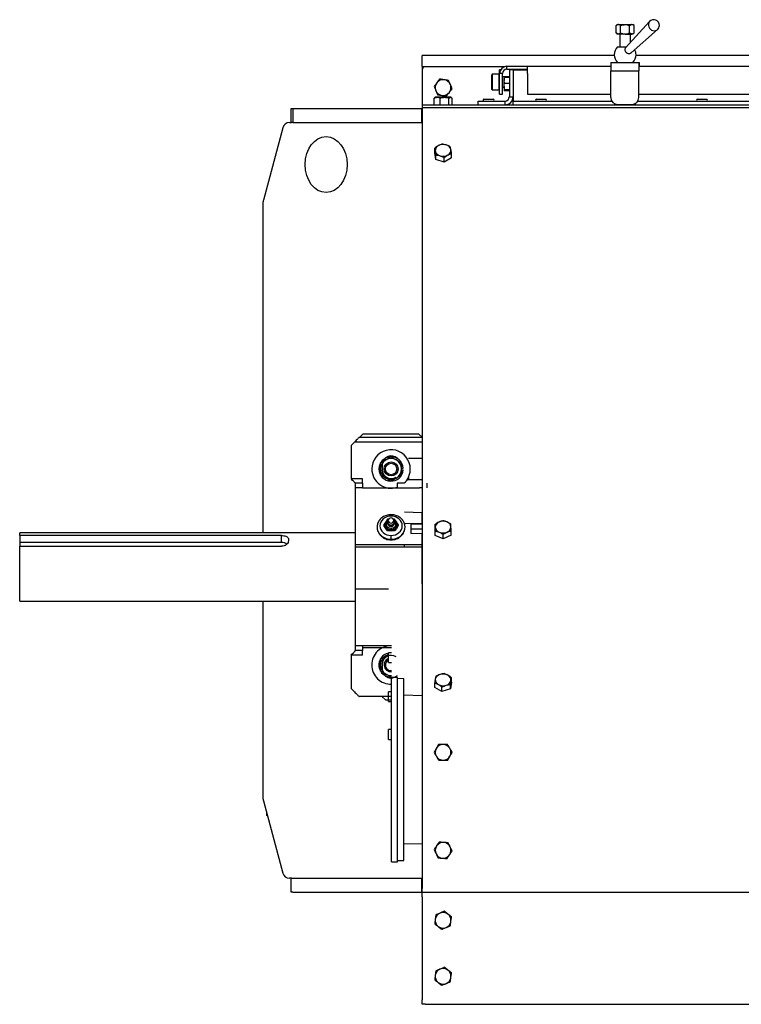
# Model space of a CAD drawing. Units: inches. Extents: x -297 to 65, y -466 to 264.
# Drawn here: x -189 to -163, y 154 to 189 of the extents above; entities that cross this region are included whole.
import ezdxf

# ---------------------------------------------------------------- set-up
doc = ezdxf.new("R2010")
doc.units = ezdxf.units.IN
doc.header["$LTSCALE"] = 24
doc.header["$MEASUREMENT"] = 0

# ---------------------------------------------------------------- blocks, each defined once
blk = doc.blocks.new('HE2420')
at = {"color": 7, "linetype": 'Continuous', "lineweight": 25}
for p, q in [((-8.78, 34.997), (-8.823, 34.96)), ((-8.823, 34.698), (-8.823, 34.96)), ((-8.78, 34.997), (-8.742, 34.997)), ((-8.742, 34.997), (-8.499, 34.997)), ((-8.661, 34.698), (-8.661, 34.96)), ((-8.499, 34.997), (-8.255, 34.997)), ((-7.627, 35.106), (-8.482, 34.17)), ((-8.336, 34.698), (-8.336, 34.96)), ((-8.255, 34.997), (-8.217, 34.997)), ((-8.174, 34.96), (-8.217, 34.997)), ((-8.174, 34.698), (-8.174, 34.96)), ((-8.823, 34.698), (-8.78, 34.66)), ((-8.742, 34.66), (-8.78, 34.66)), ((-8.499, 34.66), (-8.742, 34.66)), ((-8.686, 34.66), (-8.686, 34.204)), ((-8.499, 34.66), (-8.255, 34.66)), ((-8.311, 34.357), (-8.311, 34.66)), ((-8.288, 33.988), (-7.342, 34.816)), ((-8.217, 34.66), (-8.255, 34.66)), ((-8.217, 34.66), (-8.174, 34.698)), ((-8.77, 34.204), (-8.452, 34.204)), ((-8.888, 33.896), (-15.75, 33.896)), ((-15.75, 33.497), (-15.75, 33.896)), ((8.112, 33.896), (-8.109, 33.896)), ((-15.75, 33.497), (-15.75, 33.372)), ((-15.625, 33.497), (-12.793, 33.497)), ((-12.723, 33.402), (-12.723, 33.507)), ((-12.723, 33.507), (-11.984, 33.507)), ((-11.984, 33.246), (-11.984, 33.507)), ((-11.984, 33.507), (-9.011, 33.507)), ((-9.007, 33.641), (-8.007, 33.641)), ((-8.007, 33.641), (-8.007, 33.507)), ((-8.007, 33.641), (-7.984, 33.641)), ((-8.007, 33.507), (-7.984, 33.507)), ((-7.984, 33.507), (-7.984, 33.641)), ((-7.984, 33.507), (-7.984, 33.641)), ((-7.984, 33.507), (7.946, 33.507)), ((-15.75, 33.372), (-15.75, 32.288)), ((-13.242, 33.225), (-13.26, 33.208)), ((-13.26, 32.68), (-13.26, 33.208)), ((-13.009, 33.225), (-13.242, 33.225)), ((-13.242, 33.225), (-13.242, 32.663)), ((-13.009, 33.225), (-13.009, 32.775)), ((-12.984, 33.132), (-13.009, 33.132)), ((-12.946, 33.382), (-12.984, 33.382)), ((-12.984, 33.246), (-12.984, 33.382)), ((-12.88, 33.246), (-12.984, 33.246)), ((-12.984, 32.507), (-12.984, 33.246)), ((-12.88, 32.507), (-12.88, 33.246)), ((-12.652, 33.132), (-12.88, 33.132)), ((-12.816, 33.111), (-12.822, 33.101)), ((-12.803, 33.106), (-12.822, 33.1)), ((-12.822, 33.1), (-12.822, 32.999)), ((-12.813, 33.11), (-12.803, 33.127)), ((-12.634, 33.127), (-12.803, 33.127)), ((-12.634, 33.106), (-12.803, 33.106)), ((-12.723, 33.402), (-11.984, 33.402)), ((-12.648, 33.127), (-12.652, 33.132)), ((-12.652, 33.127), (-12.652, 33.132)), ((-12.5, 33.382), (-12.634, 33.382)), ((-12.634, 33.382), (-12.634, 32.422)), ((-12.5, 33.382), (-11.984, 33.382)), ((-12.5, 33.382), (-12.5, 32.422)), ((-11.984, 33.246), (-11.984, 32.507)), ((-9.012, 33.35), (-8.012, 33.35)), ((-9.012, 32.391), (-9.012, 33.35)), ((-8.012, 32.391), (-8.012, 33.35)), ((-8.01, 33.35), (-8.012, 33.35)), ((-8.01, 32.391), (-8.01, 33.35)), ((-13.009, 32.775), (-13.009, 32.663)), ((-13.009, 32.757), (-12.984, 32.757)), ((-12.88, 32.757), (-12.822, 32.757)), ((-12.803, 32.893), (-12.822, 32.999)), ((-12.822, 32.78), (-12.822, 32.999)), ((-12.822, 32.78), (-12.822, 32.663)), ((-12.634, 32.893), (-12.803, 32.893)), ((-15.299, 32.385), (-15.319, 32.374)), ((-15.319, 32.132), (-15.319, 32.374)), ((-15.281, 32.4), (-15.301, 32.388)), ((-15.215, 32.4), (-15.281, 32.4)), ((-14.95, 32.4), (-15.215, 32.4)), ((-15.11, 32.132), (-15.11, 32.374)), ((-14.736, 32.4), (-14.95, 32.4)), ((-14.791, 32.132), (-14.791, 32.374)), ((-14.719, 32.4), (-14.736, 32.4)), ((-14.699, 32.388), (-14.719, 32.4)), ((-14.681, 32.132), (-14.681, 32.374)), ((-13.26, 32.68), (-13.242, 32.663)), ((-13.242, 32.663), (-13.009, 32.663)), ((-12.984, 32.507), (-12.88, 32.507)), ((-12.822, 32.663), (-12.816, 32.652)), ((-12.803, 32.657), (-12.822, 32.663)), ((-12.813, 32.653), (-12.803, 32.636)), ((-12.634, 32.668), (-12.803, 32.668)), ((-12.634, 32.657), (-12.803, 32.657)), ((-12.634, 32.636), (-12.803, 32.636)), ((-12.634, 32.422), (-12.5, 32.422)), ((-12.5, 32.422), (-12.5, 32.266)), ((-11.984, 32.507), (-9.012, 32.507)), ((-8.012, 32.391), (-8.01, 32.391)), ((-8.01, 32.507), (7.943, 32.507)), ((-15.75, 32.288), (-15.75, 32.132)), ((-15.75, 32.132), (-15.75, 32.035)), ((-15.75, 32.132), (15.75, 32.132)), ((-15.75, 32.035), (-15.75, 14.194)), ((-15.75, 32.035), (15.75, 32.035)), ((-13.75, 32.132), (-13.75, 32.266)), ((-13.75, 32.266), (-12.791, 32.266)), ((-13.541, 32.329), (-13.21, 32.329)), ((-12.791, 32.266), (-12.791, 32.132)), ((-12.5, 32.266), (-8.978, 32.266)), ((-12.5, 32.132), (-12.5, 32.266)), ((-11.666, 32.329), (-11.654, 32.329)), ((-11.654, 32.329), (-11.335, 32.329)), ((-8.874, 32.167), (-8.874, 32.136)), ((-8.874, 32.136), (-8.485, 32.136)), ((-8.776, 32.136), (-8.776, 32.132)), ((-8.762, 32.141), (-8.262, 32.141)), ((-8.485, 32.136), (-8.124, 32.136)), ((-8.26, 32.141), (-8.262, 32.141)), ((-8.221, 32.132), (-8.221, 32.136)), ((-8.124, 32.172), (-8.14, 32.172)), ((-8.124, 32.136), (-8.124, 32.172)), ((-8.043, 32.266), (7.976, 32.266)), ((-5.916, 32.329), (-5.904, 32.329)), ((-5.904, 32.329), (-5.584, 32.329)), ((-20.429, 31.497), (-20.429, 31.997)), ((-20.429, 31.997), (-20.365, 31.997)), ((-20.365, 31.997), (-20.365, 31.497)), ((-20.365, 31.997), (-15.754, 31.997)), ((-15.754, 31.497), (-15.754, 31.997)), ((-15.754, 31.997), (-15.75, 31.997)), ((-20.729, 31.312), (-21.421, 28.73)), ((-20.487, 31.497), (-20.41, 31.497)), ((-20.365, 31.497), (-20.41, 31.497)), ((-20.365, 31.497), (-15.754, 31.497)), ((-15.75, 31.497), (-15.754, 31.497)), ((-15.3, 30.418), (-15.3, 30.58)), ((-15.257, 30.178), (-15.3, 30.418)), ((-15.257, 30.178), (-15.257, 30.34)), ((-14.957, 30.086), (-14.957, 30.248)), ((-14.7, 30.233), (-14.7, 30.396)), ((-14.957, 30.086), (-15.257, 30.178)), ((-14.7, 30.233), (-14.957, 30.086)), ((-21.429, 16.841), (-21.429, 28.665)), ((-18.166, 20.085), (-18.289, 19.961)), ((-15.75, 20.085), (-18.166, 20.085)), ((-15.75, 20.247), (-18.003, 20.247)), ((-17.867, 20.372), (-17.992, 20.247)), ((-15.867, 20.372), (-17.867, 20.372)), ((-15.75, 20.255), (-15.867, 20.372)), ((-18.289, 19.961), (-18.289, 18.772)), ((-15.75, 19.497), (-16.234, 19.497)), ((-17.172, 19.278), (-17.172, 19.091)), ((-16.484, 19.152), (-16.426, 19.156)), ((-16.484, 19.093), (-16.426, 19.088)), ((-18.289, 18.771), (-18.289, 18.772)), ((-17.881, 18.772), (-18.289, 18.772)), ((-17.881, 18.611), (-17.881, 18.772)), ((-16.258, 18.747), (-15.75, 18.747)), ((-16.234, 18.836), (-16.234, 18.772)), ((-16.234, 18.771), (-16.234, 18.772)), ((-18.146, 18.611), (-18.146, 18.628)), ((-18.146, 18.611), (-18.146, 18.444)), ((-17.881, 18.611), (-18.146, 18.611)), ((-18.146, 18.444), (-18.146, 16.409)), ((-17.881, 18.444), (-18.146, 18.444)), ((-17.881, 18.611), (-17.881, 18.444)), ((-17.881, 18.444), (-17.881, 18.433)), ((-15.838, 18.433), (-17.881, 18.433)), ((-16.642, 18.611), (-16.642, 18.618)), ((-16.642, 18.611), (-16.642, 18.444)), ((-16.377, 18.611), (-16.642, 18.611)), ((-16.642, 18.444), (-16.642, 18.433)), ((-16.377, 18.628), (-16.377, 18.611)), ((-15.75, 18.444), (-15.838, 18.444)), ((-15.573, 18.444), (-15.573, 18.611)), ((-17.049, 17.239), (-17.112, 17.139)), ((-16.986, 17.329), (-17.049, 17.239)), ((-16.962, 17.281), (-16.994, 17.241)), ((-16.948, 17.33), (-16.986, 17.329)), ((-16.933, 17.344), (-16.956, 17.323)), ((-16.763, 17.323), (-16.786, 17.344)), ((-16.733, 17.329), (-16.771, 17.33)), ((-16.757, 17.281), (-16.724, 17.241)), ((-16.67, 17.239), (-16.733, 17.329)), ((-16.607, 17.139), (-16.67, 17.239)), ((-15.765, 17.561), (-16.377, 17.583)), ((-17.358, 17.052), (-17.359, 17.044)), ((-17.112, 17.139), (-17.112, 17.098)), ((-17.112, 17.139), (-17.049, 17.049)), ((-17.049, 16.999), (-17.112, 17.098)), ((-17.032, 17.153), (-17.073, 17.144)), ((-17.049, 17.049), (-16.986, 16.95)), ((-16.986, 16.909), (-17.049, 16.999)), ((-16.978, 17.18), (-17.032, 17.153)), ((-16.859, 16.954), (-16.986, 16.95)), ((-16.986, 16.95), (-16.986, 16.909)), ((-16.859, 16.904), (-16.986, 16.909)), ((-16.927, 17.14), (-16.912, 17.133)), ((-16.733, 16.95), (-16.859, 16.954)), ((-16.733, 16.909), (-16.859, 16.904)), ((-16.807, 17.133), (-16.792, 17.14)), ((-16.741, 17.18), (-16.687, 17.153)), ((-16.733, 16.95), (-16.67, 17.049)), ((-16.67, 16.999), (-16.733, 16.909)), ((-16.733, 16.95), (-16.733, 16.909)), ((-16.687, 17.153), (-16.646, 17.144)), ((-16.67, 17.049), (-16.607, 17.139)), ((-16.607, 17.098), (-16.67, 16.999)), ((-16.607, 17.139), (-16.607, 17.098)), ((-16.156, 17.168), (-15.765, 17.159)), ((-16.156, 17.168), (-16.156, 16.815)), ((-16.156, 16.983), (-15.75, 16.983)), ((-15.765, 17.159), (-15.75, 17.156)), ((-15.284, 16.986), (-15.284, 17.148)), ((-15.278, 16.744), (-15.284, 16.986)), ((-15.278, 16.744), (-15.278, 16.906)), ((-14.716, 16.753), (-14.716, 16.915)), ((-18.146, 16.841), (-30.125, 16.841)), ((-30.125, 16.746), (-30.125, 16.841)), ((-20.775, 16.746), (-30.125, 16.746)), ((-30.125, 16.746), (-30.125, 16.498)), ((-20.775, 16.498), (-20.775, 16.746)), ((-20.525, 16.624), (-20.525, 16.547)), ((-15.765, 16.805), (-16.156, 16.815)), ((-15.75, 16.803), (-15.765, 16.805)), ((-14.994, 16.628), (-15.278, 16.744)), ((-14.994, 16.628), (-14.994, 16.79)), ((-14.716, 16.753), (-14.994, 16.628)), ((-20.775, 16.498), (-30.125, 16.498)), ((-30.125, 16.498), (-30.125, 16.364)), ((-30.125, 14.403), (-30.125, 16.364)), ((-30.125, 16.364), (-20.775, 16.364)), ((-18.146, 16.409), (-18.146, 16.328)), ((-15.75, 16.409), (-18.146, 16.409)), ((-18.146, 16.328), (-18.146, 14.916)), ((-15.75, 16.328), (-18.146, 16.328)), ((-16.377, 16.328), (-16.377, 16.409)), ((-18.146, 14.916), (-18.146, 14.835)), ((-16.952, 14.835), (-18.146, 14.835)), ((-18.146, 14.835), (-18.146, 12.8)), ((-30.125, 14.403), (-18.146, 14.403)), ((-21.429, 7.332), (-21.429, 14.403)), ((-15.75, 14.194), (-15.75, 14)), ((-15.75, 14), (-15.75, 4.291)), ((-18.146, 12.8), (-18.146, 12.634)), ((-17.881, 12.8), (-18.146, 12.8)), ((-16.842, 12.811), (-17.881, 12.811)), ((-17.881, 12.811), (-17.881, 12.8)), ((-17.881, 12.8), (-17.881, 12.634)), ((-18.289, 12.472), (-18.289, 12.473)), ((-17.881, 12.472), (-18.289, 12.472)), ((-18.289, 12.472), (-18.289, 11.283)), ((-18.146, 12.616), (-18.146, 12.634)), ((-17.881, 12.634), (-18.146, 12.634)), ((-17.881, 12.472), (-17.881, 12.634)), ((-16.842, 12.558), (-16.952, 12.558)), ((-16.952, 12.205), (-16.952, 12.558)), ((-17.172, 12.153), (-17.172, 11.966)), ((-16.952, 12.205), (-16.842, 12.205)), ((-16.842, 11.699), (-16.859, 11.689)), ((-16.634, 11.677), (-16.842, 11.677)), ((-16.842, 5.092), (-16.842, 11.677)), ((-16.634, 5.092), (-16.634, 11.677)), ((-16.404, 11.63), (-16.634, 11.636)), ((-16.404, 5.139), (-16.404, 11.63)), ((-14.701, 11.504), (-14.701, 11.666)), ((-18.289, 11.283), (-18.166, 11.16)), ((-15.299, 11.316), (-15.299, 11.478)), ((-15.041, 11.17), (-15.299, 11.316)), ((-15.041, 11.17), (-15.041, 11.332)), ((-14.741, 11.264), (-15.041, 11.17)), ((-14.701, 11.504), (-14.741, 11.264)), ((-14.741, 11.264), (-14.741, 11.426)), ((-16.842, 10.997), (-18.003, 10.997)), ((-17.188, 10.997), (-17.062, 10.872)), ((-16.842, 11.166), (-16.952, 11.166)), ((-16.952, 10.814), (-16.952, 11.166)), ((-15.75, 11.024), (-16.404, 11.041)), ((-17.062, 10.872), (-16.842, 10.872)), ((-16.952, 10.814), (-16.842, 10.814)), ((-16.842, 9.811), (-16.952, 9.811)), ((-16.952, 9.458), (-16.952, 9.811)), ((-16.952, 9.458), (-16.842, 9.458)), ((-21.421, 7.267), (-20.729, 4.685)), ((-21.304, 6.831), (-21.304, 6.75)), ((-21.282, 6.75), (-21.304, 6.75)), ((-16.404, 5.728), (-15.75, 5.745)), ((-16.842, 5.092), (-16.634, 5.092)), ((-16.634, 5.133), (-16.404, 5.139)), ((-20.41, 4.5), (-20.487, 4.5)), ((-20.429, 4), (-20.429, 4.5)), ((-20.41, 4.5), (-20.365, 4.5)), ((-20.365, 4.5), (-15.754, 4.5)), ((-15.754, 4), (-15.754, 4.5)), ((-15.754, 4.5), (-15.75, 4.5)), ((-15.75, 4.291), (-15.75, 4.134)), ((-20.365, 4), (-20.429, 4)), ((-20.365, 4), (-15.754, 4)), ((-15.75, 4), (-15.754, 4)), ((-15.75, 4), (-15.75, 4.134)), ((-15.75, 3.836), (-15.75, 4)), ((-15.75, 4), (15.75, 4)), ((-15.75, 3.836), (-15.75, 3.601)), ((-15.75, 3.601), (-15.75, 0.399)), ((-15.75, 0.399), (-15.75, 0.164)), ((-15.75, 0), (-15.75, 0.164)), ((-15.625, 0), (-15.75, 0)), ((-15.625, 0), (15.625, 0))]:
    blk.add_line(p, q, dxfattribs=at)
at = {"color": 8, "linetype": 'Continuous', "lineweight": 25}
for p, q in [((-15.75, 33.497), (-15.625, 33.497)), ((-16.234, 18.772), (-16.268, 18.772)), ((-15.765, 17.561), (-15.765, 17.159)), ((-17.359, 17.051), (-17.359, 17.044)), ((-15.765, 17.159), (-16.377, 17.176)), ((-16.359, 17.044), (-16.359, 17.052)), ((-15.765, 16.805), (-15.765, 15.022)), ((-16.842, 12.73), (-17.881, 12.73))]:
    blk.add_line(p, q, dxfattribs=at)
at = {"color": 8, "linetype": 'Continuous', "lineweight": 25, "flags": 128}
blk.add_lwpolyline([(-7.627, 35.106), (-7.63, 35.103), (-7.655, 35.063), (-7.668, 35.017), (-7.668, 34.967), (-7.656, 34.917), (-7.631, 34.871), (-7.596, 34.831), (-7.553, 34.801), (-7.504, 34.781), (-7.454, 34.775), (-7.406, 34.781), (-7.362, 34.801), (-7.342, 34.816)], dxfattribs=at)
at = {"color": 7, "linetype": 'Continuous', "lineweight": 25, "flags": 128}
for points in [[(-18.003, 20.247), (-18.006, 20.244), (-18.015, 20.235), (-18.031, 20.22), (-18.051, 20.199), (-18.075, 20.175), (-18.103, 20.147), (-18.134, 20.116), (-18.166, 20.085)], [(-18.146, 18.628), (-18.162, 18.644), (-18.182, 18.664), (-18.206, 18.688), (-18.232, 18.714), (-18.26, 18.742), (-18.289, 18.771)], [(-16.234, 18.771), (-16.263, 18.742), (-16.291, 18.714), (-16.317, 18.688), (-16.341, 18.664), (-16.361, 18.644), (-16.377, 18.628)], [(-16.859, 17.44), (-16.937, 17.434), (-17.012, 17.414), (-17.082, 17.382), (-17.142, 17.339), (-17.192, 17.286), (-17.229, 17.226), (-17.252, 17.162), (-17.259, 17.094), (-17.252, 17.026), (-17.229, 16.961), (-17.192, 16.901), (-17.142, 16.849), (-17.082, 16.806), (-17.012, 16.774), (-16.937, 16.754), (-16.859, 16.748)], [(-16.859, 16.748), (-16.781, 16.754), (-16.706, 16.774), (-16.637, 16.806), (-16.577, 16.849), (-16.527, 16.901), (-16.49, 16.961), (-16.467, 17.026), (-16.459, 17.094), (-16.467, 17.162), (-16.49, 17.226), (-16.527, 17.286), (-16.577, 17.339), (-16.637, 17.382), (-16.706, 17.414), (-16.781, 17.434), (-16.859, 17.44)], [(-15.75, 17.559), (-15.755, 17.56), (-15.765, 17.561)], [(-17.359, 17.044), (-17.352, 16.969), (-17.329, 16.896), (-17.292, 16.827), (-17.242, 16.766), (-17.181, 16.712), (-17.109, 16.669), (-17.03, 16.637), (-16.946, 16.617), (-16.859, 16.611)], [(-17.073, 17.144), (-17.066, 17.096), (-17.044, 17.051), (-17.011, 17.013), (-16.966, 16.984), (-16.915, 16.965), (-16.859, 16.959), (-16.804, 16.965), (-16.753, 16.984), (-16.708, 17.013), (-16.674, 17.051), (-16.653, 17.096), (-16.646, 17.144)], [(-17.032, 17.153), (-17.025, 17.111), (-17.005, 17.072), (-16.972, 17.04), (-16.931, 17.017), (-16.884, 17.005), (-16.835, 17.005), (-16.788, 17.017), (-16.746, 17.04), (-16.714, 17.072), (-16.694, 17.111), (-16.687, 17.153)], [(-16.859, 16.611), (-16.773, 16.617), (-16.688, 16.637), (-16.609, 16.669), (-16.538, 16.712), (-16.476, 16.766), (-16.426, 16.827), (-16.39, 16.896), (-16.367, 16.969), (-16.359, 17.044)], [(-18.289, 12.473), (-18.26, 12.502), (-18.232, 12.53), (-18.206, 12.556), (-18.182, 12.58), (-18.162, 12.6), (-18.146, 12.616)], [(-18.166, 11.16), (-18.137, 11.131), (-18.11, 11.104), (-18.084, 11.078), (-18.061, 11.055), (-18.041, 11.035), (-18.025, 11.019), (-18.013, 11.007), (-18.006, 11), (-18.003, 10.997)]]:
    blk.add_lwpolyline(points, dxfattribs=at)
at = {"color": 7, "linetype": 'Continuous', "lineweight": 25}
for radius in [0.25, 0.204]:
    blk.add_circle((-16.859, 19.122), radius, dxfattribs=at)
for centre, radius, start, end in [((-7.476, 34.969), 0.204, 0, 137.5713), ((-7.476, 34.969), 0.204, 311.1924, 0), ((-8.499, 33.922), 0.391, 133.9455, 226.0545), ((-8.499, 33.922), 0.391, 313.9455, 0), ((-8.499, 33.922), 0.391, 0, 27.9789), ((-15.625, 33.372), 0.125, 90, 180), ((-12.723, 33.246), 0.261, 90, 180), ((-4.446, 33.423), 4.566, 177.2622, 180.9121), ((-3.445, 33.423), 4.567, 177.2624, 180.9117), ((-5.556, 33.389), 2.454, 177.2621, 180.9122), ((-12.723, 33.246), 0.156, 90, 180), ((-15, 32.747), 0.281, 142.4483, 202.4483), ((-15, 32.747), 0.281, 82.4483, 142.4483), ((-15, 32.747), 0.281, 22.4483, 82.4483), ((-15, 32.747), 0.281, 322.4483, 22.4483), ((-15, 32.747), 0.281, 202.4483, 262.4483), ((-15, 32.747), 0.281, 262.4483, 322.4483), ((-12.791, 32.422), 0.156, 270, 360), ((-12.791, 32.422), 0.291, 270, 360), ((-8.762, 32.391), 0.25, 179.9969, 269.996), ((-8.262, 32.391), 0.25, 270.004, 0.0031), ((-8.26, 32.391), 0.25, 270.004, 0.003), ((-13.541, 32.298), 0.0315, 90, 270), ((-13.21, 32.298), 0.0315, 270, 90), ((-11.666, 32.298), 0.0315, 90, 270), ((-11.335, 32.298), 0.0315, 270, 90), ((-5.916, 32.298), 0.0315, 90, 270), ((-5.584, 32.298), 0.0315, 270, 90), ((-20.487, 31.247), 0.25, 90, 165), ((-15.09, 30.499), 0.19, 115.3222, 186.6606), ((-14.999, 30.354), 0.36, 72.7972, 118.5009), ((-14.945, 30.473), 0.231, 14.8406, 77.0352), ((-15.055, 30.536), 0.231, 194.8399, 257.0359), ((-15.001, 30.655), 0.36, 252.7971, 298.5016), ((-14.91, 30.51), 0.19, 295.3211, 6.6609), ((-21.179, 28.665), 0.25, 165, 180), ((-16.859, 19.122), 0.688, 312.8889, 180), ((-16.859, 19.122), 0.434, 4.5, 355.5), ((-16.859, 19.122), 0.375, 120, 180), ((-16.859, 19.278), 0.313, 43.6513, 180), ((-16.859, 19.122), 0.375, 60, 120), ((-16.859, 19.122), 0.375, 0, 60), ((-16.859, 19.122), 0.688, 180, 288.3909), ((-16.859, 19.122), 0.375, 180, 240), ((-16.859, 19.091), 0.312, 180, 305.0738), ((-16.859, 19.122), 0.375, 300, 0), ((-16.859, 19.122), 0.375, 240, 300), ((-16.91, 17.144), 0.168, 145.7341, 214.2659), ((-16.892, 17.139), 0.181, 118.0503, 178.3043), ((-16.878, 17.123), 0.206, 116.8326, 145.7619), ((-16.893, 17.151), 0.139, 136.7717, 179.2212), ((-16.883, 17.239), 0.111, 130.7525, 178.7741), ((-16.859, 17.256), 0.136, 186.2342, 353.7658), ((-16.859, 17.27), 0.103, 6.6253, 173.3747), ((-16.859, 17.293), 0.103, 186.6253, 353.3747), ((-16.835, 17.239), 0.111, 1.2259, 49.2475), ((-16.84, 17.123), 0.206, 34.2402, 63.1653), ((-16.827, 17.139), 0.181, 1.6951, 61.9502), ((-16.826, 17.151), 0.139, 0.7803, 43.2255), ((-16.809, 17.144), 0.168, 325.7357, 34.2643), ((-15, 16.893), 0.364, 68.1634, 113.5258), ((-16.865, 17.181), 0.227, 215.5647, 271.3052), ((-16.859, 17.193), 0.12, 186.2338, 353.7662), ((-16.859, 17.215), 0.111, 210.322, 329.678), ((-16.859, 17.239), 0.119, 243.7076, 296.2924), ((-16.854, 17.181), 0.227, 268.6954, 324.4347), ((-15.076, 17.034), 0.205, 109.7126, 177.249), ((-15.071, 17.066), 0.211, 185.9852, 252.127), ((-14.929, 17.03), 0.211, 5.9855, 72.1263), ((-14.924, 17.062), 0.205, 289.7128, 357.2488), ((-15, 17.203), 0.364, 248.1626, 293.5261), ((-20.764, 16.174), 0.324, 54.7435, 91.86), ((-16.859, 12.122), 0.688, 88.5518, 180), ((-16.859, 12.122), 0.435, 102.3625, 272.2918), ((-16.859, 12.122), 0.375, 120, 180), ((-16.859, 12.153), 0.313, 54.9262, 180), ((-16.859, 12.122), 0.25, 111.8452, 184.2255), ((-16.859, 12.122), 0.375, 104.3631, 120), ((-16.859, 12.122), 0.688, 180, 271.4482), ((-16.859, 12.122), 0.375, 180, 240), ((-16.859, 11.966), 0.312, 180, 316.3487), ((-16.859, 12.122), 0.25, 184.2255, 273.9853), ((-16.859, 12.122), 0.204, 117.1009, 184.2255), ((-16.859, 12.122), 0.204, 184.2255, 274.8811), ((-16.859, 12.122), 0.375, 240, 272.6557), ((-15.089, 11.595), 0.19, 173.9249, 245.0406), ((-15.056, 11.558), 0.23, 103.2547, 165.6881), ((-15.001, 11.437), 0.361, 61.8129, 107.481), ((-14.911, 11.583), 0.19, 353.9248, 65.0413), ((-14.999, 11.74), 0.361, 241.813, 287.4811), ((-14.944, 11.619), 0.23, 283.2547, 345.6881), ((-15, 9), 0.281, 90.9097, 150.9097), ((-15, 9), 0.281, 30.9097, 90.9097), ((-15, 9), 0.281, 150.9097, 210.9097), ((-15, 9), 0.281, 210.9097, 270.9097), ((-15, 9), 0.281, 270.9097, 330.9097), ((-15, 9), 0.281, 330.9097, 30.9097), ((-21.179, 7.332), 0.25, 180, 195), ((-15, 5.5), 0.281, 145.5613, 205.5613), ((-15, 5.5), 0.281, 85.5613, 145.5613), ((-15, 5.5), 0.281, 25.5613, 85.5613), ((-15, 5.5), 0.281, 205.5613, 265.5613), ((-15, 5.5), 0.281, 265.5613, 325.5613), ((-15, 5.5), 0.281, 325.5613, 25.5613), ((-20.487, 4.75), 0.25, 195, 270), ((-15, 3), 0.281, 112.4483, 172.4483), ((-15, 3), 0.281, 52.4483, 112.4483), ((-15, 3), 0.281, 352.4483, 52.4483), ((-15, 3), 0.281, 172.4483, 232.4483), ((-15, 3), 0.281, 292.4483, 352.4483), ((-15, 3), 0.281, 232.4483, 292.4483), ((-15, 1), 0.281, 112.4483, 172.4483), ((-15, 1), 0.281, 52.4483, 112.4483), ((-15, 1), 0.281, 352.4483, 52.4483), ((-15, 1), 0.281, 172.4483, 232.4483), ((-15, 1), 0.281, 232.4483, 292.4483), ((-15, 1), 0.281, 292.4483, 352.4483)]:
    blk.add_arc(centre, radius, start, end, dxfattribs=at)
blk.add_ellipse((-19.179, 29.997), major_axis=(0, -1), ratio=0.75, dxfattribs=at)
for points, knots in [([(-8.742, 34.997), (-8.753, 34.996), (-8.776, 34.993), (-8.803, 34.976), (-8.818, 34.963), (-8.823, 34.96)], [0, 0, 0, 0, 0.405729, 0.826101, 1, 1, 1, 1]), ([(-8.661, 34.96), (-8.673, 34.969), (-8.699, 34.989), (-8.727, 34.997), (-8.741, 34.997), (-8.742, 34.997)], [0, 0, 0, 0, 0.484005, 0.985626, 1, 1, 1, 1]), ([(-8.661, 34.96), (-8.647, 34.965), (-8.595, 34.987), (-8.54, 34.993), (-8.499, 34.997)], [0, 0, 0, 0, 0.266156, 1, 1, 1, 1]), ([(-8.499, 34.997), (-8.495, 34.997), (-8.45, 34.997), (-8.394, 34.983), (-8.346, 34.964), (-8.336, 34.96)], [0, 0, 0, 0, 0.066045, 0.812903, 1, 1, 1, 1]), ([(-8.255, 34.997), (-8.266, 34.996), (-8.29, 34.993), (-8.316, 34.976), (-8.332, 34.963), (-8.336, 34.96)], [0, 0, 0, 0, 0.40572, 0.8261, 1, 1, 1, 1]), ([(-8.174, 34.96), (-8.187, 34.969), (-8.212, 34.989), (-8.24, 34.997), (-8.255, 34.997), (-8.255, 34.997)], [0, 0, 0, 0, 0.484, 0.985613, 1, 1, 1, 1]), ([(-8.742, 34.66), (-8.753, 34.661), (-8.776, 34.664), (-8.803, 34.681), (-8.818, 34.694), (-8.823, 34.698)], [0, 0, 0, 0, 0.405731, 0.826105, 1, 1, 1, 1]), ([(-8.661, 34.698), (-8.673, 34.688), (-8.699, 34.668), (-8.727, 34.66), (-8.741, 34.66), (-8.742, 34.66)], [0, 0, 0, 0, 0.484002, 0.985626, 1, 1, 1, 1]), ([(-8.661, 34.698), (-8.647, 34.692), (-8.595, 34.67), (-8.54, 34.664), (-8.499, 34.66)], [0, 0, 0, 0, 0.266157, 1, 1, 1, 1]), ([(-8.499, 34.66), (-8.495, 34.66), (-8.45, 34.661), (-8.394, 34.674), (-8.346, 34.694), (-8.336, 34.698)], [0, 0, 0, 0, 0.066045, 0.812903, 1, 1, 1, 1]), ([(-8.255, 34.66), (-8.266, 34.661), (-8.29, 34.664), (-8.316, 34.681), (-8.332, 34.694), (-8.336, 34.698)], [0, 0, 0, 0, 0.405722, 0.826105, 1, 1, 1, 1]), ([(-8.174, 34.698), (-8.187, 34.688), (-8.212, 34.668), (-8.24, 34.66), (-8.255, 34.66), (-8.255, 34.66)], [0, 0, 0, 0, 0.483997, 0.985613, 1, 1, 1, 1]), ([(-8.481, 34.17), (-8.488, 34.161), (-8.503, 34.142), (-8.509, 34.104), (-8.502, 34.062), (-8.481, 34.023), (-8.449, 33.991), (-8.409, 33.969), (-8.365, 33.96), (-8.325, 33.966), (-8.298, 33.977), (-8.289, 33.987), (-8.288, 33.989)], [0, 0, 0, 0, 0.1001363, 0.211132, 0.3227731, 0.4346144, 0.5461699, 0.6570886, 0.7673069, 0.8770476, 0.9867149, 1, 1, 1, 1]), ([(-12.822, 32.999), (-12.822, 33.002), (-12.822, 33.038), (-12.812, 33.073), (-12.803, 33.106)], [0, 0, 0, 0, 0.070203, 1, 1, 1, 1]), ([(-15.223, 32.918), (-15.225, 32.915), (-15.259, 32.872), (-15.291, 32.829), (-15.322, 32.79)], [0, 0, 0, 0, 0.070216, 1, 1, 1, 1]), ([(-15.322, 32.79), (-15.306, 32.752), (-15.286, 32.703), (-15.265, 32.652), (-15.26, 32.64)], [0, 0, 0, 0, 0.763372, 1, 1, 1, 1]), ([(-15.124, 33.047), (-15.14, 33.026), (-15.172, 32.984), (-15.206, 32.94), (-15.223, 32.918)], [0, 0, 0, 0, 0.495463, 1, 1, 1, 1]), ([(-14.963, 33.026), (-14.967, 33.026), (-15.021, 33.033), (-15.074, 33.04), (-15.124, 33.047)], [0, 0, 0, 0, 0.070224, 1, 1, 1, 1]), ([(-14.802, 33.004), (-14.828, 33.008), (-14.881, 33.015), (-14.936, 33.022), (-14.963, 33.026)], [0, 0, 0, 0, 0.495458, 1, 1, 1, 1]), ([(-14.74, 32.854), (-14.745, 32.866), (-14.766, 32.917), (-14.787, 32.967), (-14.802, 33.004)], [0, 0, 0, 0, 0.236626, 1, 1, 1, 1]), ([(-14.678, 32.704), (-14.683, 32.715), (-14.703, 32.764), (-14.724, 32.815), (-14.74, 32.854)], [0, 0, 0, 0, 0.217078, 1, 1, 1, 1]), ([(-12.822, 32.78), (-12.822, 32.789), (-12.821, 32.827), (-12.811, 32.864), (-12.803, 32.893)], [0, 0, 0, 0, 0.22573, 1, 1, 1, 1]), ([(-12.803, 32.668), (-12.805, 32.676), (-12.817, 32.712), (-12.82, 32.75), (-12.822, 32.78)], [0, 0, 0, 0, 0.203211, 1, 1, 1, 1]), ([(-15.319, 32.374), (-15.302, 32.381), (-15.268, 32.396), (-15.233, 32.398), (-15.215, 32.4)], [0, 0, 0, 0, 0.495458, 1, 1, 1, 1]), ([(-15.26, 32.64), (-15.243, 32.6), (-15.222, 32.549), (-15.202, 32.5), (-15.198, 32.49)], [0, 0, 0, 0, 0.782921, 1, 1, 1, 1]), ([(-15.215, 32.4), (-15.212, 32.4), (-15.177, 32.399), (-15.142, 32.386), (-15.11, 32.374)], [0, 0, 0, 0, 0.070217, 1, 1, 1, 1]), ([(-15.198, 32.49), (-15.172, 32.486), (-15.119, 32.479), (-15.064, 32.472), (-15.037, 32.468)], [0, 0, 0, 0, 0.495458, 1, 1, 1, 1]), ([(-15.11, 32.374), (-15.07, 32.385), (-15.017, 32.398), (-14.963, 32.399), (-14.95, 32.4)], [0, 0, 0, 0, 0.763378, 1, 1, 1, 1]), ([(-15.037, 32.468), (-15.033, 32.468), (-14.979, 32.461), (-14.926, 32.454), (-14.876, 32.447)], [0, 0, 0, 0, 0.070218, 1, 1, 1, 1]), ([(-14.95, 32.4), (-14.908, 32.396), (-14.854, 32.392), (-14.802, 32.378), (-14.791, 32.374)], [0, 0, 0, 0, 0.78292, 1, 1, 1, 1]), ([(-14.876, 32.447), (-14.86, 32.468), (-14.828, 32.51), (-14.794, 32.554), (-14.777, 32.576)], [0, 0, 0, 0, 0.49546, 1, 1, 1, 1]), ([(-14.791, 32.374), (-14.782, 32.381), (-14.764, 32.396), (-14.745, 32.398), (-14.736, 32.4)], [0, 0, 0, 0, 0.495452, 1, 1, 1, 1]), ([(-14.777, 32.576), (-14.775, 32.579), (-14.741, 32.622), (-14.709, 32.665), (-14.678, 32.704)], [0, 0, 0, 0, 0.070228, 1, 1, 1, 1]), ([(-14.736, 32.4), (-14.734, 32.4), (-14.716, 32.399), (-14.698, 32.386), (-14.681, 32.374)], [0, 0, 0, 0, 0.070226, 1, 1, 1, 1]), ([(-12.822, 32.663), (-12.822, 32.663), (-12.822, 32.665), (-12.812, 32.667), (-12.803, 32.668)], [0, 0, 0, 0, 0.0701916, 1, 1, 1, 1]), ([(-12.803, 32.636), (-12.806, 32.642), (-12.809, 32.649), (-12.81, 32.656), (-12.81, 32.657)], [0, 0, 0, 0, 0.840294, 1, 1, 1, 1]), ([(-15.171, 30.67), (-15.174, 30.669), (-15.218, 30.643), (-15.26, 30.611), (-15.3, 30.58)], [0, 0, 0, 0, 0.070219, 1, 1, 1, 1]), ([(-15.043, 30.727), (-15.064, 30.72), (-15.106, 30.705), (-15.149, 30.682), (-15.171, 30.67)], [0, 0, 0, 0, 0.495457, 1, 1, 1, 1]), ([(-14.893, 30.698), (-14.905, 30.701), (-14.956, 30.716), (-15.005, 30.722), (-15.043, 30.727)], [0, 0, 0, 0, 0.236629, 1, 1, 1, 1]), ([(-14.743, 30.635), (-14.753, 30.64), (-14.802, 30.665), (-14.853, 30.684), (-14.893, 30.698)], [0, 0, 0, 0, 0.217074, 1, 1, 1, 1]), ([(-14.721, 30.532), (-14.722, 30.535), (-14.729, 30.575), (-14.736, 30.606), (-14.743, 30.635)], [0, 0, 0, 0, 0.070222, 1, 1, 1, 1]), ([(-15.3, 30.58), (-15.296, 30.565), (-15.289, 30.535), (-15.282, 30.497), (-15.279, 30.477)], [0, 0, 0, 0, 0.495461, 1, 1, 1, 1]), ([(-15.279, 30.477), (-15.278, 30.474), (-15.271, 30.433), (-15.264, 30.385), (-15.257, 30.34)], [0, 0, 0, 0, 0.070218, 1, 1, 1, 1]), ([(-15.257, 30.34), (-15.219, 30.336), (-15.17, 30.329), (-15.119, 30.315), (-15.107, 30.311)], [0, 0, 0, 0, 0.76337, 1, 1, 1, 1]), ([(-15.107, 30.311), (-15.067, 30.297), (-15.017, 30.279), (-14.968, 30.254), (-14.957, 30.248)], [0, 0, 0, 0, 0.782921, 1, 1, 1, 1]), ([(-14.957, 30.248), (-14.936, 30.265), (-14.894, 30.299), (-14.851, 30.325), (-14.829, 30.339)], [0, 0, 0, 0, 0.495464, 1, 1, 1, 1]), ([(-14.829, 30.339), (-14.826, 30.34), (-14.782, 30.365), (-14.74, 30.381), (-14.7, 30.396)], [0, 0, 0, 0, 0.070221, 1, 1, 1, 1]), ([(-14.7, 30.396), (-14.704, 30.42), (-14.711, 30.468), (-14.718, 30.511), (-14.721, 30.532)], [0, 0, 0, 0, 0.49546, 1, 1, 1, 1]), ([(-17.234, 19.339), (-17.205, 19.355), (-17.146, 19.39), (-17.081, 19.427), (-17.048, 19.446), (-17.047, 19.447)], [0, 0, 0, 0, 0.4843353, 0.9863241, 1, 1, 1, 1]), ([(-17.047, 19.447), (-17.021, 19.462), (-16.967, 19.493), (-16.905, 19.529), (-16.87, 19.549), (-16.859, 19.555)], [0, 0, 0, 0, 0.40629, 0.827268, 1, 1, 1, 1]), ([(-16.859, 19.555), (-16.83, 19.538), (-16.771, 19.504), (-16.706, 19.467), (-16.673, 19.447), (-16.672, 19.447)], [0, 0, 0, 0, 0.484341, 0.986331, 1, 1, 1, 1]), ([(-16.672, 19.447), (-16.646, 19.432), (-16.592, 19.401), (-16.53, 19.365), (-16.495, 19.345), (-16.484, 19.339)], [0, 0, 0, 0, 0.406294, 0.827269, 1, 1, 1, 1]), ([(-17.234, 19.122), (-17.234, 19.127), (-17.234, 19.159), (-17.234, 19.22), (-17.234, 19.287), (-17.234, 19.326), (-17.234, 19.339)], [0, 0, 0, 0, 0.066531, 0.435281, 0.814552, 1, 1, 1, 1]), ([(-17.234, 18.906), (-17.234, 18.924), (-17.234, 18.967), (-17.234, 19.04), (-17.234, 19.094), (-17.234, 19.122)], [0, 0, 0, 0, 0.265457, 0.628074, 1, 1, 1, 1]), ([(-16.484, 19.122), (-16.484, 19.127), (-16.484, 19.159), (-16.484, 19.22), (-16.484, 19.287), (-16.484, 19.326), (-16.484, 19.339)], [0, 0, 0, 0, 0.066531, 0.435281, 0.814552, 1, 1, 1, 1]), ([(-16.484, 18.906), (-16.484, 18.924), (-16.484, 18.967), (-16.484, 19.04), (-16.484, 19.094), (-16.484, 19.122)], [0, 0, 0, 0, 0.265457, 0.628074, 1, 1, 1, 1]), ([(-17.047, 18.797), (-17.073, 18.812), (-17.127, 18.843), (-17.189, 18.879), (-17.224, 18.9), (-17.234, 18.906)], [0, 0, 0, 0, 0.406295, 0.827269, 1, 1, 1, 1]), ([(-16.859, 18.689), (-16.889, 18.706), (-16.948, 18.74), (-17.013, 18.778), (-17.046, 18.797), (-17.047, 18.797)], [0, 0, 0, 0, 0.48434, 0.9863286, 1, 1, 1, 1]), ([(-16.672, 18.797), (-16.698, 18.782), (-16.752, 18.751), (-16.814, 18.715), (-16.849, 18.695), (-16.859, 18.689)], [0, 0, 0, 0, 0.40629, 0.827265, 1, 1, 1, 1]), ([(-16.484, 18.906), (-16.514, 18.889), (-16.573, 18.854), (-16.638, 18.817), (-16.671, 18.798), (-16.672, 18.797)], [0, 0, 0, 0, 0.484337, 0.986324, 1, 1, 1, 1]), ([(-16.859, 17.49), (-16.874, 17.49), (-16.916, 17.489), (-16.983, 17.478), (-17.059, 17.455), (-17.13, 17.422), (-17.194, 17.379), (-17.249, 17.327), (-17.295, 17.268), (-17.329, 17.203), (-17.351, 17.134), (-17.36, 17.079), (-17.358, 17.047), (-17.358, 17.039)], [0, 0, 0, 0, 0.05755, 0.159275, 0.261172, 0.363091, 0.464912, 0.566467, 0.667562, 0.76802, 0.867744, 0.966775, 1, 1, 1, 1]), ([(-16.361, 17.049), (-16.361, 17.064), (-16.361, 17.104), (-16.376, 17.165), (-16.403, 17.231), (-16.441, 17.293), (-16.49, 17.348), (-16.548, 17.396), (-16.613, 17.435), (-16.685, 17.465), (-16.761, 17.483), (-16.819, 17.49), (-16.852, 17.49), (-16.859, 17.49)], [0, 0, 0, 0, 0.066187, 0.165802, 0.265414, 0.365327, 0.465757, 0.566798, 0.668435, 0.77058, 0.873121, 0.970864, 1, 1, 1, 1]), ([(-15.006, 17.273), (-15.029, 17.267), (-15.074, 17.256), (-15.122, 17.237), (-15.145, 17.227)], [0, 0, 0, 0, 0.495461, 1, 1, 1, 1]), ([(-14.864, 17.231), (-14.876, 17.236), (-14.924, 17.255), (-14.971, 17.265), (-15.006, 17.273)], [0, 0, 0, 0, 0.236632, 1, 1, 1, 1]), ([(-17.359, 17.044), (-17.358, 17.015), (-17.354, 16.958), (-17.324, 16.874), (-17.278, 16.795), (-17.215, 16.725), (-17.139, 16.666), (-17.052, 16.622), (-16.958, 16.595), (-16.859, 16.586), (-16.761, 16.595), (-16.666, 16.622), (-16.579, 16.666), (-16.503, 16.725), (-16.441, 16.795), (-16.395, 16.874), (-16.365, 16.958), (-16.361, 17.015), (-16.359, 17.044)], [0, 0, 0, 0, 0.062392, 0.125038, 0.187352, 0.249989, 0.312411, 0.374875, 0.437486, 0.500216, 0.562652, 0.625276, 0.687585, 0.750237, 0.812605, 0.875126, 0.937676, 1, 1, 1, 1]), ([(-15.145, 17.227), (-15.149, 17.226), (-15.195, 17.204), (-15.241, 17.175), (-15.284, 17.148)], [0, 0, 0, 0, 0.070225, 1, 1, 1, 1]), ([(-15.284, 17.148), (-15.284, 17.133), (-15.283, 17.103), (-15.281, 17.064), (-15.281, 17.044)], [0, 0, 0, 0, 0.495458, 1, 1, 1, 1]), ([(-15.281, 17.044), (-15.281, 17.041), (-15.28, 17), (-15.279, 16.952), (-15.278, 16.906)], [0, 0, 0, 0, 0.070216, 1, 1, 1, 1]), ([(-15.278, 16.906), (-15.242, 16.899), (-15.195, 16.888), (-15.147, 16.869), (-15.136, 16.865)], [0, 0, 0, 0, 0.763374, 1, 1, 1, 1]), ([(-14.722, 17.156), (-14.732, 17.163), (-14.779, 17.191), (-14.827, 17.214), (-14.864, 17.231)], [0, 0, 0, 0, 0.217077, 1, 1, 1, 1]), ([(-14.855, 16.869), (-14.851, 16.871), (-14.805, 16.891), (-14.759, 16.903), (-14.716, 16.915)], [0, 0, 0, 0, 0.070213, 1, 1, 1, 1]), ([(-14.719, 17.052), (-14.719, 17.055), (-14.72, 17.096), (-14.721, 17.127), (-14.722, 17.156)], [0, 0, 0, 0, 0.070212, 1, 1, 1, 1]), ([(-14.716, 16.915), (-14.716, 16.939), (-14.717, 16.988), (-14.719, 17.031), (-14.719, 17.052)], [0, 0, 0, 0, 0.49545, 1, 1, 1, 1]), ([(-20.775, 16.746), (-20.747, 16.744), (-20.692, 16.742), (-20.619, 16.725), (-20.562, 16.697), (-20.53, 16.662), (-20.526, 16.635), (-20.525, 16.624)], [0, 0, 0, 0, 0.20929, 0.418415, 0.631754, 0.849329, 1, 1, 1, 1]), ([(-20.525, 16.547), (-20.528, 16.529), (-20.533, 16.491), (-20.576, 16.436), (-20.639, 16.392), (-20.709, 16.367), (-20.756, 16.365), (-20.775, 16.364)], [0, 0, 0, 0, 0.212872, 0.4256, 0.641795, 0.858975, 1, 1, 1, 1]), ([(-16.859, 16.611), (-16.859, 16.619), (-16.859, 16.634), (-16.859, 16.671), (-16.859, 16.711), (-16.859, 16.735), (-16.859, 16.748)], [0, 0, 0, 0, 0.250001, 0.500001, 0.749999, 1, 1, 1, 1]), ([(-15.136, 16.865), (-15.098, 16.847), (-15.05, 16.825), (-15.004, 16.796), (-14.994, 16.79)], [0, 0, 0, 0, 0.782926, 1, 1, 1, 1]), ([(-14.994, 16.79), (-14.971, 16.805), (-14.926, 16.835), (-14.878, 16.858), (-14.855, 16.869)], [0, 0, 0, 0, 0.495457, 1, 1, 1, 1]), ([(-17.234, 12.339), (-17.205, 12.355), (-17.146, 12.39), (-17.081, 12.427), (-17.048, 12.446), (-17.047, 12.447)], [0, 0, 0, 0, 0.484337, 0.986325, 1, 1, 1, 1]), ([(-17.234, 12.122), (-17.234, 12.127), (-17.234, 12.159), (-17.234, 12.22), (-17.234, 12.287), (-17.234, 12.326), (-17.234, 12.339)], [0, 0, 0, 0, 0.066533, 0.435284, 0.814551, 1, 1, 1, 1]), ([(-17.047, 12.447), (-17.02, 12.462), (-16.988, 12.481), (-16.958, 12.498), (-16.952, 12.501)], [0, 0, 0, 0, 0.8230776, 1, 1, 1, 1]), ([(-17.234, 11.906), (-17.234, 11.924), (-17.234, 11.967), (-17.234, 12.04), (-17.234, 12.094), (-17.234, 12.122)], [0, 0, 0, 0, 0.2654594, 0.6280766, 1, 1, 1, 1]), ([(-17.047, 11.797), (-17.073, 11.812), (-17.127, 11.843), (-17.189, 11.879), (-17.224, 11.9), (-17.234, 11.906)], [0, 0, 0, 0, 0.406294, 0.82727, 1, 1, 1, 1]), ([(-16.859, 11.689), (-16.889, 11.706), (-16.948, 11.74), (-17.013, 11.778), (-17.046, 11.797), (-17.047, 11.797)], [0, 0, 0, 0, 0.484338, 0.986329, 1, 1, 1, 1]), ([(-15.279, 11.615), (-15.279, 11.612), (-15.286, 11.571), (-15.293, 11.523), (-15.299, 11.478)], [0, 0, 0, 0, 0.070209, 1, 1, 1, 1]), ([(-15.259, 11.718), (-15.262, 11.703), (-15.268, 11.673), (-15.275, 11.635), (-15.279, 11.615)], [0, 0, 0, 0, 0.495455, 1, 1, 1, 1]), ([(-15.109, 11.782), (-15.113, 11.78), (-15.163, 11.764), (-15.213, 11.74), (-15.259, 11.718)], [0, 0, 0, 0, 0.070222, 1, 1, 1, 1]), ([(-14.959, 11.812), (-14.984, 11.809), (-15.033, 11.803), (-15.083, 11.789), (-15.109, 11.782)], [0, 0, 0, 0, 0.495465, 1, 1, 1, 1]), ([(-14.83, 11.755), (-14.841, 11.761), (-14.884, 11.785), (-14.927, 11.8), (-14.959, 11.812)], [0, 0, 0, 0, 0.236621, 1, 1, 1, 1]), ([(-14.701, 11.666), (-14.71, 11.673), (-14.752, 11.707), (-14.796, 11.734), (-14.83, 11.755)], [0, 0, 0, 0, 0.21708, 1, 1, 1, 1]), ([(-14.721, 11.563), (-14.721, 11.565), (-14.714, 11.606), (-14.707, 11.637), (-14.701, 11.666)], [0, 0, 0, 0, 0.070222, 1, 1, 1, 1]), ([(-15.299, 11.478), (-15.267, 11.467), (-15.224, 11.452), (-15.18, 11.428), (-15.17, 11.422)], [0, 0, 0, 0, 0.76337, 1, 1, 1, 1]), ([(-15.17, 11.422), (-15.136, 11.401), (-15.092, 11.373), (-15.05, 11.34), (-15.041, 11.332)], [0, 0, 0, 0, 0.7829301, 1, 1, 1, 1]), ([(-15.041, 11.332), (-15.016, 11.345), (-14.967, 11.369), (-14.917, 11.387), (-14.891, 11.396)], [0, 0, 0, 0, 0.495461, 1, 1, 1, 1]), ([(-14.891, 11.396), (-14.887, 11.397), (-14.837, 11.413), (-14.787, 11.42), (-14.741, 11.426)], [0, 0, 0, 0, 0.070219, 1, 1, 1, 1]), ([(-14.741, 11.426), (-14.738, 11.45), (-14.732, 11.499), (-14.725, 11.541), (-14.721, 11.563)], [0, 0, 0, 0, 0.49545, 1, 1, 1, 1]), ([(-15.167, 9.278), (-15.179, 9.255), (-15.205, 9.209), (-15.232, 9.161), (-15.246, 9.137)], [0, 0, 0, 0, 0.495458, 1, 1, 1, 1]), ([(-15.004, 9.281), (-15.008, 9.281), (-15.063, 9.28), (-15.117, 9.279), (-15.167, 9.278)], [0, 0, 0, 0, 0.070218, 1, 1, 1, 1]), ([(-14.842, 9.284), (-14.869, 9.283), (-14.922, 9.282), (-14.977, 9.281), (-15.004, 9.281)], [0, 0, 0, 0, 0.495458, 1, 1, 1, 1]), ([(-14.759, 9.144), (-14.766, 9.155), (-14.794, 9.203), (-14.821, 9.248), (-14.842, 9.284)], [0, 0, 0, 0, 0.236627, 1, 1, 1, 1]), ([(-15.246, 9.137), (-15.247, 9.133), (-15.274, 9.085), (-15.3, 9.038), (-15.324, 8.995)], [0, 0, 0, 0, 0.070218, 1, 1, 1, 1]), ([(-15.324, 8.995), (-15.303, 8.96), (-15.276, 8.914), (-15.248, 8.867), (-15.241, 8.856)], [0, 0, 0, 0, 0.763373, 1, 1, 1, 1]), ([(-15.241, 8.856), (-15.219, 8.819), (-15.191, 8.772), (-15.164, 8.726), (-15.158, 8.716)], [0, 0, 0, 0, 0.782922, 1, 1, 1, 1]), ([(-14.833, 8.722), (-14.821, 8.745), (-14.795, 8.791), (-14.768, 8.839), (-14.754, 8.863)], [0, 0, 0, 0, 0.495456, 1, 1, 1, 1]), ([(-14.676, 9.005), (-14.681, 9.015), (-14.709, 9.06), (-14.737, 9.107), (-14.759, 9.144)], [0, 0, 0, 0, 0.217075, 1, 1, 1, 1]), ([(-14.754, 8.863), (-14.753, 8.867), (-14.726, 8.915), (-14.7, 8.962), (-14.676, 9.005)], [0, 0, 0, 0, 0.070221, 1, 1, 1, 1]), ([(-15.158, 8.716), (-15.131, 8.717), (-15.078, 8.718), (-15.023, 8.719), (-14.996, 8.719)], [0, 0, 0, 0, 0.495458, 1, 1, 1, 1]), ([(-14.996, 8.719), (-14.992, 8.719), (-14.937, 8.72), (-14.883, 8.721), (-14.833, 8.722)], [0, 0, 0, 0, 0.070218, 1, 1, 1, 1]), ([(-15.232, 5.659), (-15.234, 5.656), (-15.265, 5.611), (-15.295, 5.566), (-15.323, 5.525)], [0, 0, 0, 0, 0.07022, 1, 1, 1, 1]), ([(-15.14, 5.793), (-15.155, 5.771), (-15.185, 5.727), (-15.216, 5.682), (-15.232, 5.659)], [0, 0, 0, 0, 0.495456, 1, 1, 1, 1]), ([(-14.978, 5.78), (-14.982, 5.78), (-15.037, 5.785), (-15.09, 5.789), (-15.14, 5.793)], [0, 0, 0, 0, 0.07022, 1, 1, 1, 1]), ([(-14.817, 5.768), (-14.843, 5.77), (-14.896, 5.774), (-14.951, 5.778), (-14.978, 5.78)], [0, 0, 0, 0, 0.495454, 1, 1, 1, 1]), ([(-14.747, 5.621), (-14.752, 5.633), (-14.776, 5.682), (-14.799, 5.731), (-14.817, 5.768)], [0, 0, 0, 0, 0.236627, 1, 1, 1, 1]), ([(-15.323, 5.525), (-15.306, 5.488), (-15.283, 5.44), (-15.259, 5.39), (-15.253, 5.379)], [0, 0, 0, 0, 0.763374, 1, 1, 1, 1]), ([(-15.253, 5.379), (-15.235, 5.34), (-15.211, 5.29), (-15.188, 5.243), (-15.183, 5.232)], [0, 0, 0, 0, 0.782922, 1, 1, 1, 1]), ([(-14.86, 5.207), (-14.845, 5.229), (-14.815, 5.273), (-14.784, 5.318), (-14.768, 5.341)], [0, 0, 0, 0, 0.495458, 1, 1, 1, 1]), ([(-14.768, 5.341), (-14.766, 5.344), (-14.735, 5.389), (-14.705, 5.434), (-14.677, 5.475)], [0, 0, 0, 0, 0.07022, 1, 1, 1, 1]), ([(-14.677, 5.475), (-14.681, 5.485), (-14.704, 5.533), (-14.728, 5.582), (-14.747, 5.621)], [0, 0, 0, 0, 0.217078, 1, 1, 1, 1]), ([(-15.183, 5.232), (-15.157, 5.23), (-15.104, 5.226), (-15.049, 5.222), (-15.022, 5.22)], [0, 0, 0, 0, 0.495458, 1, 1, 1, 1]), ([(-15.022, 5.22), (-15.018, 5.22), (-14.963, 5.215), (-14.91, 5.211), (-14.86, 5.207)], [0, 0, 0, 0, 0.07022, 1, 1, 1, 1]), ([(-15.257, 3.198), (-15.261, 3.172), (-15.268, 3.119), (-15.275, 3.064), (-15.279, 3.037)], [0, 0, 0, 0, 0.495459, 1, 1, 1, 1]), ([(-15.107, 3.26), (-15.147, 3.243), (-15.198, 3.222), (-15.247, 3.202), (-15.257, 3.198)], [0, 0, 0, 0, 0.782921, 1, 1, 1, 1]), ([(-14.957, 3.322), (-14.995, 3.306), (-15.045, 3.286), (-15.095, 3.265), (-15.107, 3.26)], [0, 0, 0, 0, 0.763374, 1, 1, 1, 1]), ([(-14.829, 3.223), (-14.832, 3.225), (-14.875, 3.259), (-14.918, 3.291), (-14.957, 3.322)], [0, 0, 0, 0, 0.070217, 1, 1, 1, 1]), ([(-14.7, 3.124), (-14.721, 3.14), (-14.763, 3.172), (-14.807, 3.206), (-14.829, 3.223)], [0, 0, 0, 0, 0.495457, 1, 1, 1, 1]), ([(-15.279, 3.037), (-15.279, 3.033), (-15.286, 2.979), (-15.293, 2.926), (-15.3, 2.876)], [0, 0, 0, 0, 0.070219, 1, 1, 1, 1]), ([(-15.3, 2.876), (-15.279, 2.86), (-15.237, 2.828), (-15.193, 2.794), (-15.171, 2.777)], [0, 0, 0, 0, 0.495457, 1, 1, 1, 1]), ([(-14.743, 2.802), (-14.739, 2.828), (-14.732, 2.881), (-14.725, 2.936), (-14.721, 2.963)], [0, 0, 0, 0, 0.495459, 1, 1, 1, 1]), ([(-14.721, 2.963), (-14.721, 2.967), (-14.714, 3.021), (-14.707, 3.074), (-14.7, 3.124)], [0, 0, 0, 0, 0.070219, 1, 1, 1, 1]), ([(-15.171, 2.777), (-15.168, 2.775), (-15.125, 2.741), (-15.082, 2.709), (-15.043, 2.678)], [0, 0, 0, 0, 0.070217, 1, 1, 1, 1]), ([(-15.043, 2.678), (-15.032, 2.683), (-14.983, 2.703), (-14.932, 2.724), (-14.893, 2.74)], [0, 0, 0, 0, 0.217079, 1, 1, 1, 1]), ([(-14.893, 2.74), (-14.881, 2.745), (-14.83, 2.766), (-14.781, 2.787), (-14.743, 2.802)], [0, 0, 0, 0, 0.236626, 1, 1, 1, 1]), ([(-15.257, 1.198), (-15.261, 1.172), (-15.268, 1.119), (-15.275, 1.064), (-15.279, 1.037)], [0, 0, 0, 0, 0.495461, 1, 1, 1, 1]), ([(-15.107, 1.26), (-15.119, 1.255), (-15.17, 1.234), (-15.219, 1.213), (-15.257, 1.198)], [0, 0, 0, 0, 0.236626, 1, 1, 1, 1]), ([(-14.957, 1.322), (-14.968, 1.317), (-15.017, 1.297), (-15.068, 1.276), (-15.107, 1.26)], [0, 0, 0, 0, 0.217079, 1, 1, 1, 1]), ([(-14.829, 1.223), (-14.832, 1.225), (-14.875, 1.259), (-14.918, 1.291), (-14.957, 1.322)], [0, 0, 0, 0, 0.070217, 1, 1, 1, 1]), ([(-14.7, 1.124), (-14.721, 1.14), (-14.763, 1.172), (-14.807, 1.206), (-14.829, 1.223)], [0, 0, 0, 0, 0.495457, 1, 1, 1, 1]), ([(-14.721, 0.963), (-14.721, 0.967), (-14.714, 1.021), (-14.707, 1.074), (-14.7, 1.124)], [0, 0, 0, 0, 0.07022, 1, 1, 1, 1]), ([(-15.279, 1.037), (-15.279, 1.033), (-15.286, 0.979), (-15.293, 0.926), (-15.3, 0.876)], [0, 0, 0, 0, 0.07022, 1, 1, 1, 1]), ([(-15.3, 0.876), (-15.279, 0.86), (-15.237, 0.828), (-15.193, 0.794), (-15.171, 0.777)], [0, 0, 0, 0, 0.495457, 1, 1, 1, 1]), ([(-15.171, 0.777), (-15.168, 0.775), (-15.125, 0.741), (-15.082, 0.709), (-15.043, 0.678)], [0, 0, 0, 0, 0.070218, 1, 1, 1, 1]), ([(-15.043, 0.678), (-15.005, 0.694), (-14.955, 0.714), (-14.905, 0.735), (-14.893, 0.74)], [0, 0, 0, 0, 0.763374, 1, 1, 1, 1]), ([(-14.893, 0.74), (-14.853, 0.757), (-14.802, 0.778), (-14.753, 0.798), (-14.743, 0.802)], [0, 0, 0, 0, 0.78292, 1, 1, 1, 1]), ([(-14.743, 0.802), (-14.739, 0.828), (-14.732, 0.881), (-14.725, 0.936), (-14.721, 0.963)], [0, 0, 0, 0, 0.49546, 1, 1, 1, 1])]:
    blk.add_open_spline(points, degree=3, knots=knots, dxfattribs=at)
at = {"color": 8, "linetype": 'Continuous', "lineweight": 25}
blk.add_open_spline([(-16.859, 17.489), (-16.859, 17.489), (-16.859, 17.489), (-16.859, 17.472), (-16.859, 17.451), (-16.859, 17.44)], degree=3, knots=[0, 0, 0, 0, 0.250251, 0.625131, 1, 1, 1, 1], dxfattribs=at)

msp = doc.modelspace()

# ---------------------------------------------------------------- block references
msp.add_blockref('HE2420', (-158.825, 154.126))

doc.saveas('drawing.dxf')
